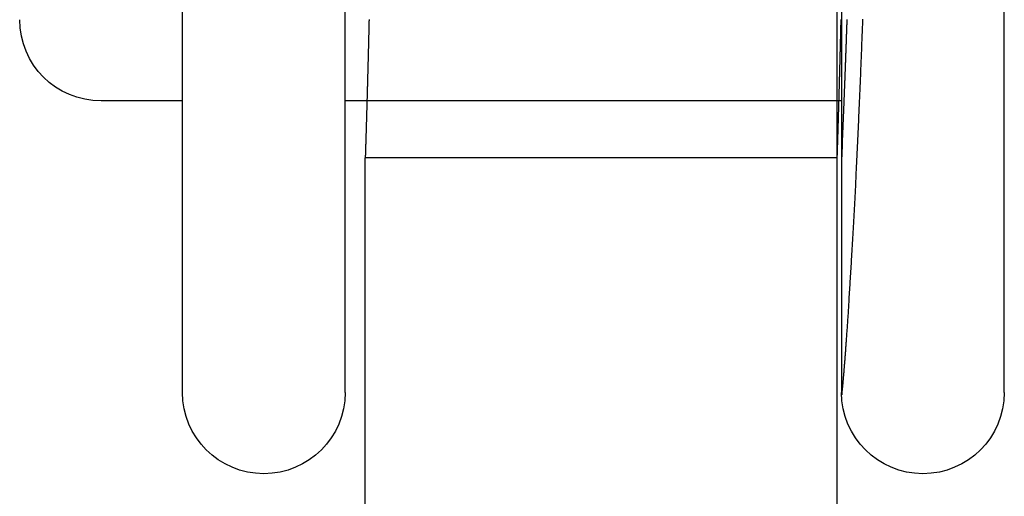
# Model space of a CAD drawing. Extents: x 383 to 713, y -205 to 1434.
# Drawn here: x 436 to 442, y 664 to 667 of the extents above; entities that cross this region are included whole.
import ezdxf

# ---------------------------------------------------------------- set-up
doc = ezdxf.new("R2010")
doc.units = 0
doc.header["$LTSCALE"] = 10
doc.linetypes.add('VERDECKT2', pattern=[4.7625, 3.175, -1.5875])
doc.layers.get('0').update_dxf_attribs({"linetype": 'CONTINUOUS'})
doc.layers.add('INDEX2', color=150, linetype='CONTINUOUS')

# ---------------------------------------------------------------- blocks, each defined once
blk = doc.blocks.new('A$C664D7CB5')
at = {"color": 1, "linetype": 'VERDECKT2', "extrusion": (0, 1, -2e-16)}
for p, q in [((-106.6, 140), (-106.6, 308)), ((-106.5737, 300.2942), (-106.5737, 290.7084)), ((-105.5737, 290.7084), (-105.5737, 300.2942)), ((-106.5737, 292.5013), (-109.4899, 292.5013)), ((-106.6, 292.1513), (-109.5, 292.1513)), ((-106.6, 140), (-106.6, 292.1513))]:
    blk.add_line(p, q, dxfattribs=at)
at = {"color": 3, "linetype": 'CONTINUOUS', "extrusion": (0, 1, -2e-16)}
for p, q in [((-110.6237, 290.7084), (-110.6237, 300.2942)), ((-109.6237, 290.7084), (-109.6237, 300.2942)), ((-110.6237, 292.5013), (-111.1237, 292.5013)), ((-109.4899, 292.5013), (-109.6237, 292.5013)), ((-109.5, 232), (-109.5, 292.1513))]:
    blk.add_line(p, q, dxfattribs=at)
at = {"color": 1}
for points in [[(-106.574, 290.708, 0), (-106.574, 290.707, 0), (-106.574, 290.705, 0), (-106.574, 290.704, 0), (-106.574, 290.703, 0), (-106.574, 290.702, 0), (-106.574, 290.701, 0), (-106.574, 290.699, 0), (-106.574, 290.699, 0), (-106.574, 290.698, 0), (-106.574, 290.697, 0), (-106.573, 290.696, 0), (-106.573, 290.695, 0), (-106.573, 290.695, 0), (-106.573, 290.694, 0), (-106.573, 290.694, 0), (-106.573, 290.693, 0), (-106.573, 290.693, 0), (-106.573, 290.693, 0), (-106.573, 290.693, 0), (-106.573, 290.693, 0), (-106.573, 290.693, 0), (-106.573, 290.693, 0), (-106.572, 290.693, 0), (-106.572, 290.693, 0), (-106.572, 290.694, 0), (-106.572, 290.694, 0), (-106.572, 290.694, 0), (-106.572, 290.695, 0), (-106.572, 290.696, 0), (-106.572, 290.696, 0), (-106.571, 290.697, 0), (-106.571, 290.698, 0), (-106.571, 290.699, 0), (-106.571, 290.7, 0), (-106.571, 290.701, 0), (-106.571, 290.702, 0), (-106.57, 290.703, 0), (-106.57, 290.705, 0), (-106.57, 290.706, 0), (-106.57, 290.707, 0), (-106.57, 290.709, 0), (-106.57, 290.711, 0), (-106.569, 290.712, 0), (-106.569, 290.714, 0), (-106.569, 290.716, 0), (-106.569, 290.718, 0), (-106.569, 290.72, 0), (-106.568, 290.722, 0), (-106.568, 290.724, 0), (-106.568, 290.726, 0), (-106.568, 290.728, 0), (-106.567, 290.731, 0), (-106.567, 290.733, 0), (-106.567, 290.736, 0), (-106.567, 290.738, 0), (-106.566, 290.741, 0), (-106.566, 290.744, 0), (-106.566, 290.746, 0), (-106.566, 290.749, 0), (-106.565, 290.752, 0), (-106.565, 290.755, 0), (-106.565, 290.758, 0), (-106.564, 290.762, 0), (-106.564, 290.765, 0), (-106.564, 290.768, 0), (-106.564, 290.772, 0), (-106.563, 290.775, 0), (-106.563, 290.779, 0), (-106.563, 290.782, 0), (-106.562, 290.786, 0), (-106.562, 290.79, 0), (-106.562, 290.794, 0), (-106.561, 290.798, 0), (-106.561, 290.802, 0), (-106.561, 290.806, 0), (-106.56, 290.81, 0), (-106.56, 290.814, 0), (-106.56, 290.818, 0), (-106.559, 290.823, 0), (-106.559, 290.827, 0), (-106.558, 290.832, 0), (-106.558, 290.836, 0), (-106.558, 290.841, 0), (-106.557, 290.846, 0), (-106.557, 290.851, 0), (-106.557, 290.855, 0), (-106.556, 290.86, 0), (-106.556, 290.865, 0), (-106.555, 290.871, 0), (-106.555, 290.876, 0), (-106.555, 290.881, 0), (-106.554, 290.886, 0), (-106.554, 290.892, 0), (-106.553, 290.897, 0), (-106.553, 290.903, 0), (-106.552, 290.908, 0), (-106.552, 290.914, 0), (-106.552, 290.92, 0), (-106.551, 290.926, 0), (-106.551, 290.932, 0), (-106.55, 290.938, 0), (-106.55, 290.944, 0), (-106.549, 290.95, 0), (-106.549, 290.956, 0), (-106.548, 290.962, 0), (-106.548, 290.969, 0), (-106.547, 290.975, 0), (-106.547, 290.982, 0), (-106.547, 290.988, 0), (-106.546, 290.995, 0), (-106.546, 291.001, 0), (-106.545, 291.008, 0), (-106.545, 291.015, 0), (-106.544, 291.022, 0), (-106.544, 291.029, 0), (-106.543, 291.036, 0), (-106.543, 291.043, 0), (-106.542, 291.05, 0), (-106.542, 291.058, 0), (-106.541, 291.065, 0), (-106.541, 291.072, 0), (-106.54, 291.08, 0), (-106.54, 291.087, 0), (-106.539, 291.095, 0), (-106.538, 291.103, 0), (-106.538, 291.111, 0), (-106.537, 291.118, 0), (-106.537, 291.126, 0), (-106.536, 291.134, 0), (-106.536, 291.142, 0), (-106.535, 291.151, 0), (-106.535, 291.159, 0), (-106.534, 291.167, 0), (-106.534, 291.175, 0), (-106.533, 291.184, 0), (-106.532, 291.192, 0), (-106.532, 291.201, 0), (-106.531, 291.209, 0), (-106.531, 291.218, 0), (-106.53, 291.227, 0), (-106.53, 291.236, 0), (-106.529, 291.245, 0), (-106.529, 291.253, 0), (-106.528, 291.262, 0), (-106.527, 291.272, 0), (-106.527, 291.281, 0), (-106.526, 291.29, 0), (-106.526, 291.299, 0), (-106.525, 291.308, 0), (-106.524, 291.318, 0), (-106.524, 291.327, 0), (-106.523, 291.337, 0), (-106.523, 291.346, 0), (-106.522, 291.356, 0), (-106.521, 291.366, 0), (-106.521, 291.376, 0), (-106.52, 291.385, 0), (-106.52, 291.395, 0), (-106.519, 291.405, 0), (-106.518, 291.415, 0), (-106.518, 291.426, 0), (-106.517, 291.436, 0), (-106.517, 291.446, 0), (-106.516, 291.456, 0), (-106.515, 291.467, 0), (-106.515, 291.477, 0), (-106.514, 291.488, 0), (-106.513, 291.498, 0), (-106.513, 291.509, 0), (-106.512, 291.519, 0), (-106.512, 291.53, 0), (-106.511, 291.541, 0), (-106.51, 291.552, 0), (-106.51, 291.563, 0), (-106.509, 291.574, 0), (-106.508, 291.585, 0), (-106.508, 291.596, 0), (-106.507, 291.607, 0), (-106.506, 291.618, 0), (-106.506, 291.63, 0), (-106.505, 291.641, 0), (-106.505, 291.652, 0), (-106.504, 291.664, 0), (-106.503, 291.675, 0), (-106.503, 291.687, 0), (-106.502, 291.699, 0), (-106.501, 291.71, 0), (-106.501, 291.722, 0), (-106.5, 291.734, 0), (-106.499, 291.746, 0), (-106.499, 291.758, 0), (-106.498, 291.77, 0), (-106.497, 291.782, 0), (-106.497, 291.794, 0), (-106.496, 291.806, 0), (-106.495, 291.819, 0), (-106.495, 291.831, 0), (-106.494, 291.843, 0), (-106.493, 291.856, 0), (-106.493, 291.868, 0), (-106.492, 291.881, 0), (-106.491, 291.894, 0), (-106.491, 291.906, 0), (-106.49, 291.919, 0), (-106.489, 291.932, 0), (-106.489, 291.945, 0), (-106.488, 291.958, 0), (-106.487, 291.97, 0), (-106.487, 291.983, 0), (-106.486, 291.997, 0), (-106.486, 292.01, 0), (-106.485, 292.023, 0), (-106.484, 292.036, 0), (-106.484, 292.049, 0), (-106.483, 292.063, 0), (-106.482, 292.076, 0), (-106.482, 292.09, 0), (-106.481, 292.103, 0), (-106.48, 292.117, 0), (-106.48, 292.131, 0), (-106.479, 292.144, 0), (-106.478, 292.158, 0), (-106.478, 292.172, 0), (-106.477, 292.186, 0), (-106.476, 292.2, 0), (-106.476, 292.214, 0), (-106.475, 292.228, 0), (-106.474, 292.242, 0), (-106.474, 292.256, 0), (-106.473, 292.27, 0), (-106.472, 292.284, 0), (-106.472, 292.299, 0), (-106.471, 292.313, 0), (-106.47, 292.327, 0), (-106.47, 292.342, 0), (-106.469, 292.356, 0), (-106.468, 292.371, 0), (-106.468, 292.385, 0), (-106.467, 292.4, 0), (-106.467, 292.414, 0), (-106.466, 292.429, 0), (-106.465, 292.444, 0), (-106.465, 292.459, 0), (-106.464, 292.473, 0), (-106.463, 292.488, 0), (-106.463, 292.503, 0), (-106.462, 292.518, 0), (-106.461, 292.533, 0), (-106.461, 292.548, 0), (-106.46, 292.563, 0), (-106.46, 292.579, 0), (-106.459, 292.594, 0), (-106.458, 292.609, 0), (-106.458, 292.624, 0), (-106.457, 292.64, 0), (-106.456, 292.655, 0), (-106.456, 292.671, 0), (-106.455, 292.686, 0), (-106.455, 292.701, 0), (-106.454, 292.717, 0), (-106.453, 292.733, 0), (-106.453, 292.748, 0), (-106.452, 292.764, 0), (-106.452, 292.78, 0), (-106.451, 292.795, 0), (-106.45, 292.811, 0), (-106.45, 292.827, 0), (-106.449, 292.843, 0), (-106.449, 292.859, 0), (-106.448, 292.875, 0), (-106.447, 292.891, 0), (-106.447, 292.907, 0), (-106.446, 292.923, 0), (-106.446, 292.939, 0), (-106.445, 292.955, 0), (-106.444, 292.972, 0), (-106.444, 292.988, 0), (-106.443, 293.004, 0)], [(-106.6, 292.151, 0), (-106.6, 292.151, 0), (-106.6, 292.151, 0), (-106.6, 292.151, 0), (-106.6, 292.151, 0), (-106.6, 292.152, 0), (-106.6, 292.152, 0), (-106.6, 292.152, 0), (-106.6, 292.152, 0), (-106.6, 292.152, 0), (-106.6, 292.152, 0), (-106.6, 292.153, 0), (-106.6, 292.153, 0), (-106.6, 292.153, 0), (-106.6, 292.154, 0), (-106.6, 292.154, 0), (-106.6, 292.154, 0), (-106.6, 292.155, 0), (-106.6, 292.155, 0), (-106.6, 292.156, 0), (-106.6, 292.156, 0), (-106.6, 292.156, 0), (-106.6, 292.157, 0), (-106.6, 292.158, 0), (-106.6, 292.158, 0), (-106.6, 292.159, 0), (-106.6, 292.159, 0), (-106.6, 292.16, 0), (-106.6, 292.161, 0), (-106.6, 292.161, 0), (-106.6, 292.162, 0), (-106.6, 292.163, 0), (-106.6, 292.163, 0), (-106.6, 292.164, 0), (-106.6, 292.165, 0), (-106.6, 292.166, 0), (-106.6, 292.167, 0), (-106.599, 292.168, 0), (-106.599, 292.168, 0), (-106.599, 292.169, 0), (-106.599, 292.17, 0), (-106.599, 292.171, 0), (-106.599, 292.172, 0), (-106.599, 292.173, 0), (-106.599, 292.174, 0), (-106.599, 292.175, 0), (-106.599, 292.177, 0), (-106.599, 292.178, 0), (-106.599, 292.179, 0), (-106.599, 292.18, 0), (-106.599, 292.181, 0), (-106.599, 292.182, 0), (-106.599, 292.184, 0), (-106.599, 292.185, 0), (-106.599, 292.186, 0), (-106.599, 292.188, 0), (-106.599, 292.189, 0), (-106.599, 292.19, 0), (-106.599, 292.192, 0), (-106.599, 292.193, 0), (-106.599, 292.195, 0), (-106.599, 292.196, 0), (-106.599, 292.198, 0), (-106.599, 292.199, 0), (-106.598, 292.201, 0), (-106.598, 292.202, 0), (-106.598, 292.204, 0), (-106.598, 292.205, 0), (-106.598, 292.207, 0), (-106.598, 292.209, 0), (-106.598, 292.211, 0), (-106.598, 292.212, 0), (-106.598, 292.214, 0), (-106.598, 292.216, 0), (-106.598, 292.218, 0), (-106.598, 292.219, 0), (-106.598, 292.221, 0), (-106.598, 292.223, 0), (-106.598, 292.225, 0), (-106.598, 292.227, 0), (-106.598, 292.229, 0), (-106.598, 292.231, 0), (-106.597, 292.233, 0), (-106.597, 292.235, 0), (-106.597, 292.237, 0), (-106.597, 292.239, 0), (-106.597, 292.241, 0), (-106.597, 292.244, 0), (-106.597, 292.246, 0), (-106.597, 292.248, 0), (-106.597, 292.25, 0), (-106.597, 292.252, 0), (-106.597, 292.255, 0), (-106.597, 292.257, 0), (-106.597, 292.259, 0), (-106.597, 292.262, 0), (-106.597, 292.264, 0), (-106.596, 292.266, 0), (-106.596, 292.269, 0), (-106.596, 292.271, 0), (-106.596, 292.274, 0), (-106.596, 292.276, 0), (-106.596, 292.279, 0), (-106.596, 292.281, 0), (-106.596, 292.284, 0), (-106.596, 292.286, 0), (-106.596, 292.289, 0), (-106.596, 292.292, 0), (-106.596, 292.294, 0), (-106.596, 292.297, 0), (-106.595, 292.3, 0), (-106.595, 292.303, 0), (-106.595, 292.305, 0), (-106.595, 292.308, 0), (-106.595, 292.311, 0), (-106.595, 292.314, 0), (-106.595, 292.317, 0), (-106.595, 292.32, 0), (-106.595, 292.323, 0), (-106.595, 292.325, 0), (-106.595, 292.328, 0), (-106.594, 292.331, 0), (-106.594, 292.334, 0), (-106.594, 292.338, 0), (-106.594, 292.341, 0), (-106.594, 292.344, 0), (-106.594, 292.347, 0), (-106.594, 292.35, 0), (-106.594, 292.353, 0), (-106.594, 292.356, 0), (-106.594, 292.36, 0), (-106.594, 292.363, 0), (-106.593, 292.366, 0), (-106.593, 292.369, 0), (-106.593, 292.373, 0), (-106.593, 292.376, 0), (-106.593, 292.379, 0), (-106.593, 292.383, 0), (-106.593, 292.386, 0), (-106.593, 292.39, 0), (-106.593, 292.393, 0), (-106.593, 292.397, 0), (-106.592, 292.4, 0), (-106.592, 292.404, 0), (-106.592, 292.407, 0), (-106.592, 292.411, 0), (-106.592, 292.414, 0), (-106.592, 292.418, 0), (-106.592, 292.422, 0), (-106.592, 292.425, 0), (-106.592, 292.429, 0), (-106.592, 292.433, 0), (-106.591, 292.437, 0), (-106.591, 292.44, 0), (-106.591, 292.444, 0), (-106.591, 292.448, 0), (-106.591, 292.452, 0), (-106.591, 292.456, 0), (-106.591, 292.46, 0), (-106.591, 292.464, 0), (-106.591, 292.467, 0), (-106.59, 292.471, 0), (-106.59, 292.475, 0), (-106.59, 292.479, 0), (-106.59, 292.483, 0), (-106.59, 292.488, 0), (-106.59, 292.492, 0), (-106.59, 292.496, 0), (-106.59, 292.5, 0), (-106.589, 292.504, 0), (-106.589, 292.508, 0), (-106.589, 292.512, 0), (-106.589, 292.517, 0), (-106.589, 292.521, 0), (-106.589, 292.525, 0), (-106.589, 292.529, 0), (-106.589, 292.534, 0), (-106.589, 292.538, 0), (-106.588, 292.542, 0), (-106.588, 292.547, 0), (-106.588, 292.551, 0), (-106.588, 292.555, 0), (-106.588, 292.56, 0), (-106.588, 292.564, 0), (-106.588, 292.569, 0), (-106.588, 292.573, 0), (-106.587, 292.578, 0), (-106.587, 292.582, 0), (-106.587, 292.587, 0), (-106.587, 292.592, 0), (-106.587, 292.596, 0), (-106.587, 292.601, 0), (-106.587, 292.605, 0), (-106.587, 292.61, 0), (-106.586, 292.615, 0), (-106.586, 292.62, 0), (-106.586, 292.624, 0), (-106.586, 292.629, 0), (-106.586, 292.634, 0), (-106.586, 292.639, 0), (-106.586, 292.643, 0), (-106.586, 292.648, 0), (-106.585, 292.653, 0), (-106.585, 292.658, 0), (-106.585, 292.663, 0), (-106.585, 292.668, 0), (-106.585, 292.673, 0), (-106.585, 292.678, 0), (-106.585, 292.683, 0), (-106.584, 292.688, 0), (-106.584, 292.693, 0), (-106.584, 292.698, 0), (-106.584, 292.703, 0), (-106.584, 292.708, 0), (-106.584, 292.713, 0), (-106.584, 292.718, 0), (-106.584, 292.723, 0), (-106.583, 292.728, 0), (-106.583, 292.733, 0), (-106.583, 292.739, 0), (-106.583, 292.744, 0), (-106.583, 292.749, 0), (-106.583, 292.754, 0), (-106.583, 292.76, 0), (-106.582, 292.765, 0), (-106.582, 292.77, 0), (-106.582, 292.775, 0), (-106.582, 292.781, 0), (-106.582, 292.786, 0), (-106.582, 292.792, 0), (-106.582, 292.797, 0), (-106.582, 292.802, 0), (-106.581, 292.808, 0), (-106.581, 292.813, 0), (-106.581, 292.819, 0), (-106.581, 292.824, 0), (-106.581, 292.83, 0), (-106.581, 292.835, 0), (-106.581, 292.841, 0), (-106.58, 292.846, 0), (-106.58, 292.852, 0), (-106.58, 292.857, 0), (-106.58, 292.863, 0), (-106.58, 292.869, 0), (-106.58, 292.874, 0), (-106.58, 292.88, 0), (-106.579, 292.885, 0), (-106.579, 292.891, 0), (-106.579, 292.897, 0), (-106.579, 292.903, 0), (-106.579, 292.908, 0), (-106.579, 292.914, 0), (-106.579, 292.92, 0), (-106.578, 292.925, 0), (-106.578, 292.931, 0), (-106.578, 292.937, 0), (-106.578, 292.943, 0), (-106.578, 292.949, 0), (-106.578, 292.955, 0), (-106.578, 292.96, 0), (-106.578, 292.966, 0), (-106.577, 292.972, 0), (-106.577, 292.978, 0), (-106.577, 292.984, 0), (-106.577, 292.99, 0), (-106.577, 292.996, 0), (-106.577, 293.002, 0)], [(-106.541, 293.002, 0), (-106.542, 292.996, 0), (-106.542, 292.99, 0), (-106.542, 292.984, 0), (-106.542, 292.978, 0), (-106.542, 292.972, 0), (-106.543, 292.966, 0), (-106.543, 292.96, 0), (-106.543, 292.955, 0), (-106.543, 292.949, 0), (-106.543, 292.943, 0), (-106.544, 292.937, 0), (-106.544, 292.931, 0), (-106.544, 292.925, 0), (-106.544, 292.92, 0), (-106.544, 292.914, 0), (-106.545, 292.908, 0), (-106.545, 292.903, 0), (-106.545, 292.897, 0), (-106.545, 292.891, 0), (-106.545, 292.885, 0), (-106.545, 292.88, 0), (-106.546, 292.874, 0), (-106.546, 292.869, 0), (-106.546, 292.863, 0), (-106.546, 292.857, 0), (-106.546, 292.852, 0), (-106.547, 292.846, 0), (-106.547, 292.841, 0), (-106.547, 292.835, 0), (-106.547, 292.83, 0), (-106.547, 292.824, 0), (-106.548, 292.819, 0), (-106.548, 292.813, 0), (-106.548, 292.808, 0), (-106.548, 292.802, 0), (-106.548, 292.797, 0), (-106.549, 292.792, 0), (-106.549, 292.786, 0), (-106.549, 292.781, 0), (-106.549, 292.776, 0), (-106.549, 292.77, 0), (-106.549, 292.765, 0), (-106.55, 292.76, 0), (-106.55, 292.754, 0), (-106.55, 292.749, 0), (-106.55, 292.744, 0), (-106.55, 292.739, 0), (-106.551, 292.733, 0), (-106.551, 292.728, 0), (-106.551, 292.723, 0), (-106.551, 292.718, 0), (-106.551, 292.713, 0), (-106.552, 292.708, 0), (-106.552, 292.703, 0), (-106.552, 292.698, 0), (-106.552, 292.693, 0), (-106.552, 292.688, 0), (-106.552, 292.683, 0), (-106.553, 292.678, 0), (-106.553, 292.673, 0), (-106.553, 292.668, 0), (-106.553, 292.663, 0), (-106.553, 292.658, 0), (-106.554, 292.653, 0), (-106.554, 292.648, 0), (-106.554, 292.643, 0), (-106.554, 292.639, 0), (-106.554, 292.634, 0), (-106.554, 292.629, 0), (-106.555, 292.624, 0), (-106.555, 292.62, 0), (-106.555, 292.615, 0), (-106.555, 292.61, 0), (-106.555, 292.605, 0), (-106.555, 292.601, 0), (-106.556, 292.596, 0), (-106.556, 292.592, 0), (-106.556, 292.587, 0), (-106.556, 292.582, 0), (-106.556, 292.578, 0), (-106.557, 292.573, 0), (-106.557, 292.569, 0), (-106.557, 292.564, 0), (-106.557, 292.56, 0), (-106.557, 292.555, 0), (-106.557, 292.551, 0), (-106.558, 292.547, 0), (-106.558, 292.542, 0), (-106.558, 292.538, 0), (-106.558, 292.534, 0), (-106.558, 292.529, 0), (-106.558, 292.525, 0), (-106.559, 292.521, 0), (-106.559, 292.517, 0), (-106.559, 292.512, 0), (-106.559, 292.508, 0), (-106.559, 292.504, 0), (-106.559, 292.5, 0), (-106.56, 292.496, 0), (-106.56, 292.492, 0), (-106.56, 292.488, 0), (-106.56, 292.483, 0), (-106.56, 292.479, 0), (-106.56, 292.475, 0), (-106.56, 292.471, 0), (-106.561, 292.467, 0), (-106.561, 292.464, 0), (-106.561, 292.46, 0), (-106.561, 292.456, 0), (-106.561, 292.452, 0), (-106.561, 292.448, 0), (-106.562, 292.444, 0), (-106.562, 292.44, 0), (-106.562, 292.437, 0), (-106.562, 292.433, 0), (-106.562, 292.429, 0), (-106.562, 292.425, 0), (-106.562, 292.422, 0), (-106.563, 292.418, 0), (-106.563, 292.414, 0), (-106.563, 292.411, 0), (-106.563, 292.407, 0), (-106.563, 292.404, 0), (-106.563, 292.4, 0), (-106.563, 292.397, 0), (-106.564, 292.393, 0), (-106.564, 292.39, 0), (-106.564, 292.386, 0), (-106.564, 292.383, 0), (-106.564, 292.379, 0), (-106.564, 292.376, 0), (-106.564, 292.373, 0), (-106.565, 292.369, 0), (-106.565, 292.366, 0), (-106.565, 292.363, 0), (-106.565, 292.36, 0), (-106.565, 292.356, 0), (-106.565, 292.353, 0), (-106.565, 292.35, 0), (-106.565, 292.347, 0), (-106.566, 292.344, 0), (-106.566, 292.341, 0), (-106.566, 292.338, 0), (-106.566, 292.334, 0), (-106.566, 292.331, 0), (-106.566, 292.328, 0), (-106.566, 292.325, 0), (-106.566, 292.323, 0), (-106.567, 292.32, 0), (-106.567, 292.317, 0), (-106.567, 292.314, 0), (-106.567, 292.311, 0), (-106.567, 292.308, 0), (-106.567, 292.305, 0), (-106.567, 292.303, 0), (-106.567, 292.3, 0), (-106.568, 292.297, 0), (-106.568, 292.294, 0), (-106.568, 292.292, 0), (-106.568, 292.289, 0), (-106.568, 292.286, 0), (-106.568, 292.284, 0), (-106.568, 292.281, 0), (-106.568, 292.279, 0), (-106.568, 292.276, 0), (-106.569, 292.274, 0), (-106.569, 292.271, 0), (-106.569, 292.269, 0), (-106.569, 292.266, 0), (-106.569, 292.264, 0), (-106.569, 292.262, 0), (-106.569, 292.259, 0), (-106.569, 292.257, 0), (-106.569, 292.255, 0), (-106.569, 292.252, 0), (-106.57, 292.25, 0), (-106.57, 292.248, 0), (-106.57, 292.246, 0), (-106.57, 292.244, 0), (-106.57, 292.241, 0), (-106.57, 292.239, 0), (-106.57, 292.237, 0), (-106.57, 292.235, 0), (-106.57, 292.233, 0), (-106.57, 292.231, 0), (-106.57, 292.229, 0), (-106.57, 292.227, 0), (-106.571, 292.225, 0), (-106.571, 292.223, 0), (-106.571, 292.221, 0), (-106.571, 292.219, 0), (-106.571, 292.218, 0), (-106.571, 292.216, 0), (-106.571, 292.214, 0), (-106.571, 292.212, 0), (-106.571, 292.211, 0), (-106.571, 292.209, 0), (-106.571, 292.207, 0), (-106.571, 292.205, 0), (-106.571, 292.204, 0), (-106.572, 292.202, 0), (-106.572, 292.201, 0), (-106.572, 292.199, 0), (-106.572, 292.198, 0), (-106.572, 292.196, 0), (-106.572, 292.195, 0), (-106.572, 292.193, 0), (-106.572, 292.192, 0), (-106.572, 292.19, 0), (-106.572, 292.189, 0), (-106.572, 292.188, 0), (-106.572, 292.186, 0), (-106.572, 292.185, 0), (-106.572, 292.184, 0), (-106.572, 292.182, 0), (-106.572, 292.181, 0), (-106.572, 292.18, 0), (-106.573, 292.179, 0), (-106.573, 292.178, 0), (-106.573, 292.177, 0), (-106.573, 292.175, 0), (-106.573, 292.174, 0), (-106.573, 292.173, 0), (-106.573, 292.172, 0), (-106.573, 292.171, 0), (-106.573, 292.17, 0), (-106.573, 292.169, 0), (-106.573, 292.168, 0), (-106.573, 292.168, 0), (-106.573, 292.167, 0), (-106.573, 292.166, 0), (-106.573, 292.165, 0), (-106.573, 292.164, 0), (-106.573, 292.163, 0), (-106.573, 292.163, 0), (-106.573, 292.162, 0), (-106.573, 292.161, 0), (-106.573, 292.161, 0), (-106.573, 292.16, 0), (-106.573, 292.159, 0), (-106.573, 292.159, 0), (-106.573, 292.158, 0), (-106.573, 292.158, 0), (-106.573, 292.157, 0), (-106.574, 292.156, 0), (-106.574, 292.156, 0), (-106.574, 292.156, 0), (-106.574, 292.155, 0), (-106.574, 292.155, 0), (-106.574, 292.154, 0), (-106.574, 292.154, 0), (-106.574, 292.154, 0), (-106.574, 292.153, 0), (-106.574, 292.153, 0), (-106.574, 292.153, 0), (-106.574, 292.152, 0), (-106.574, 292.152, 0), (-106.574, 292.152, 0), (-106.574, 292.152, 0), (-106.574, 292.152, 0), (-106.574, 292.152, 0), (-106.574, 292.151, 0), (-106.574, 292.151, 0), (-106.574, 292.151, 0), (-106.574, 292.151, 0), (-106.574, 292.151, 0)]]:
    blk.add_polyline3d(points, dxfattribs=at)
at = {"color": 3}
blk.add_polyline3d([(-109.477, 293.002, 0), (-109.477, 292.996, 0), (-109.478, 292.99, 0), (-109.478, 292.984, 0), (-109.478, 292.978, 0), (-109.478, 292.972, 0), (-109.478, 292.966, 0), (-109.478, 292.96, 0), (-109.478, 292.955, 0), (-109.479, 292.949, 0), (-109.479, 292.943, 0), (-109.479, 292.937, 0), (-109.479, 292.931, 0), (-109.479, 292.925, 0), (-109.479, 292.92, 0), (-109.479, 292.914, 0), (-109.479, 292.908, 0), (-109.48, 292.903, 0), (-109.48, 292.897, 0), (-109.48, 292.891, 0), (-109.48, 292.885, 0), (-109.48, 292.88, 0), (-109.48, 292.874, 0), (-109.48, 292.869, 0), (-109.481, 292.863, 0), (-109.481, 292.857, 0), (-109.481, 292.852, 0), (-109.481, 292.846, 0), (-109.481, 292.841, 0), (-109.481, 292.835, 0), (-109.481, 292.83, 0), (-109.481, 292.824, 0), (-109.482, 292.819, 0), (-109.482, 292.813, 0), (-109.482, 292.808, 0), (-109.482, 292.802, 0), (-109.482, 292.797, 0), (-109.482, 292.792, 0), (-109.482, 292.786, 0), (-109.483, 292.781, 0), (-109.483, 292.775, 0), (-109.483, 292.77, 0), (-109.483, 292.765, 0), (-109.483, 292.76, 0), (-109.483, 292.754, 0), (-109.483, 292.749, 0), (-109.483, 292.744, 0), (-109.484, 292.739, 0), (-109.484, 292.733, 0), (-109.484, 292.728, 0), (-109.484, 292.723, 0), (-109.484, 292.718, 0), (-109.484, 292.713, 0), (-109.484, 292.708, 0), (-109.485, 292.703, 0), (-109.485, 292.698, 0), (-109.485, 292.693, 0), (-109.485, 292.688, 0), (-109.485, 292.683, 0), (-109.485, 292.678, 0), (-109.485, 292.673, 0), (-109.485, 292.668, 0), (-109.486, 292.663, 0), (-109.486, 292.658, 0), (-109.486, 292.653, 0), (-109.486, 292.648, 0), (-109.486, 292.643, 0), (-109.486, 292.639, 0), (-109.486, 292.634, 0), (-109.486, 292.629, 0), (-109.487, 292.624, 0), (-109.487, 292.62, 0), (-109.487, 292.615, 0), (-109.487, 292.61, 0), (-109.487, 292.605, 0), (-109.487, 292.601, 0), (-109.487, 292.596, 0), (-109.487, 292.592, 0), (-109.488, 292.587, 0), (-109.488, 292.582, 0), (-109.488, 292.578, 0), (-109.488, 292.573, 0), (-109.488, 292.569, 0), (-109.488, 292.564, 0), (-109.488, 292.56, 0), (-109.488, 292.555, 0), (-109.488, 292.551, 0), (-109.489, 292.547, 0), (-109.489, 292.542, 0), (-109.489, 292.538, 0), (-109.489, 292.534, 0), (-109.489, 292.529, 0), (-109.489, 292.525, 0), (-109.489, 292.521, 0), (-109.489, 292.517, 0), (-109.49, 292.512, 0), (-109.49, 292.508, 0), (-109.49, 292.504, 0), (-109.49, 292.5, 0), (-109.49, 292.496, 0), (-109.49, 292.492, 0), (-109.49, 292.488, 0), (-109.49, 292.483, 0), (-109.49, 292.479, 0), (-109.491, 292.475, 0), (-109.491, 292.471, 0), (-109.491, 292.467, 0), (-109.491, 292.464, 0), (-109.491, 292.46, 0), (-109.491, 292.456, 0), (-109.491, 292.452, 0), (-109.491, 292.448, 0), (-109.491, 292.444, 0), (-109.492, 292.44, 0), (-109.492, 292.437, 0), (-109.492, 292.433, 0), (-109.492, 292.429, 0), (-109.492, 292.425, 0), (-109.492, 292.422, 0), (-109.492, 292.418, 0), (-109.492, 292.414, 0), (-109.492, 292.411, 0), (-109.492, 292.407, 0), (-109.493, 292.404, 0), (-109.493, 292.4, 0), (-109.493, 292.397, 0), (-109.493, 292.393, 0), (-109.493, 292.39, 0), (-109.493, 292.386, 0), (-109.493, 292.383, 0), (-109.493, 292.379, 0), (-109.493, 292.376, 0), (-109.493, 292.373, 0), (-109.494, 292.369, 0), (-109.494, 292.366, 0), (-109.494, 292.363, 0), (-109.494, 292.36, 0), (-109.494, 292.356, 0), (-109.494, 292.353, 0), (-109.494, 292.35, 0), (-109.494, 292.347, 0), (-109.494, 292.344, 0), (-109.494, 292.341, 0), (-109.494, 292.338, 0), (-109.495, 292.334, 0), (-109.495, 292.331, 0), (-109.495, 292.328, 0), (-109.495, 292.325, 0), (-109.495, 292.323, 0), (-109.495, 292.32, 0), (-109.495, 292.317, 0), (-109.495, 292.314, 0), (-109.495, 292.311, 0), (-109.495, 292.308, 0), (-109.495, 292.305, 0), (-109.495, 292.303, 0), (-109.496, 292.3, 0), (-109.496, 292.297, 0), (-109.496, 292.294, 0), (-109.496, 292.292, 0), (-109.496, 292.289, 0), (-109.496, 292.286, 0), (-109.496, 292.284, 0), (-109.496, 292.281, 0), (-109.496, 292.279, 0), (-109.496, 292.276, 0), (-109.496, 292.274, 0), (-109.496, 292.271, 0), (-109.496, 292.269, 0), (-109.497, 292.266, 0), (-109.497, 292.264, 0), (-109.497, 292.262, 0), (-109.497, 292.259, 0), (-109.497, 292.257, 0), (-109.497, 292.255, 0), (-109.497, 292.252, 0), (-109.497, 292.25, 0), (-109.497, 292.248, 0), (-109.497, 292.246, 0), (-109.497, 292.244, 0), (-109.497, 292.241, 0), (-109.497, 292.239, 0), (-109.497, 292.237, 0), (-109.497, 292.235, 0), (-109.498, 292.233, 0), (-109.498, 292.231, 0), (-109.498, 292.229, 0), (-109.498, 292.227, 0), (-109.498, 292.225, 0), (-109.498, 292.223, 0), (-109.498, 292.221, 0), (-109.498, 292.219, 0), (-109.498, 292.218, 0), (-109.498, 292.216, 0), (-109.498, 292.214, 0), (-109.498, 292.212, 0), (-109.498, 292.211, 0), (-109.498, 292.209, 0), (-109.498, 292.207, 0), (-109.498, 292.205, 0), (-109.498, 292.204, 0), (-109.498, 292.202, 0), (-109.499, 292.201, 0), (-109.499, 292.199, 0), (-109.499, 292.198, 0), (-109.499, 292.196, 0), (-109.499, 292.195, 0), (-109.499, 292.193, 0), (-109.499, 292.192, 0), (-109.499, 292.19, 0), (-109.499, 292.189, 0), (-109.499, 292.188, 0), (-109.499, 292.186, 0), (-109.499, 292.185, 0), (-109.499, 292.184, 0), (-109.499, 292.182, 0), (-109.499, 292.181, 0), (-109.499, 292.18, 0), (-109.499, 292.179, 0), (-109.499, 292.178, 0), (-109.499, 292.177, 0), (-109.499, 292.175, 0), (-109.499, 292.174, 0), (-109.499, 292.173, 0), (-109.499, 292.172, 0), (-109.499, 292.171, 0), (-109.499, 292.17, 0), (-109.499, 292.169, 0), (-109.499, 292.168, 0), (-109.5, 292.168, 0), (-109.5, 292.167, 0), (-109.5, 292.166, 0), (-109.5, 292.165, 0), (-109.5, 292.164, 0), (-109.5, 292.163, 0), (-109.5, 292.163, 0), (-109.5, 292.162, 0), (-109.5, 292.161, 0), (-109.5, 292.161, 0), (-109.5, 292.16, 0), (-109.5, 292.159, 0), (-109.5, 292.159, 0), (-109.5, 292.158, 0), (-109.5, 292.158, 0), (-109.5, 292.157, 0), (-109.5, 292.156, 0), (-109.5, 292.156, 0), (-109.5, 292.156, 0), (-109.5, 292.155, 0), (-109.5, 292.155, 0), (-109.5, 292.154, 0), (-109.5, 292.154, 0), (-109.5, 292.154, 0), (-109.5, 292.153, 0), (-109.5, 292.153, 0), (-109.5, 292.153, 0), (-109.5, 292.152, 0), (-109.5, 292.152, 0), (-109.5, 292.152, 0), (-109.5, 292.152, 0), (-109.5, 292.152, 0), (-109.5, 292.152, 0), (-109.5, 292.151, 0), (-109.5, 292.151, 0), (-109.5, 292.151, 0), (-109.5, 292.151, 0), (-109.5, 292.151, 0)], dxfattribs=at)
at = {"color": 3, "linetype": 'CONTINUOUS', "extrusion": (0, -2e-16, -1)}
for centre, start, end in [((111.1237, 293.0013), 270, 0), ((110.1237, 290.7084), 180, 360)]:
    blk.add_arc(centre, 0.5, start, end, dxfattribs=at)
at = {"color": 1, "linetype": 'VERDECKT2', "extrusion": (0, -2e-16, -1)}
blk.add_arc((106.0737, 290.7084), 0.5, 180, 0, dxfattribs=at)

msp = doc.modelspace()

# ---------------------------------------------------------------- block references
at = {"layer": 'INDEX2'}
msp.add_blockref('A$C664D7CB5', (547.817, 374.2418), dxfattribs=at)

doc.saveas('drawing.dxf')
